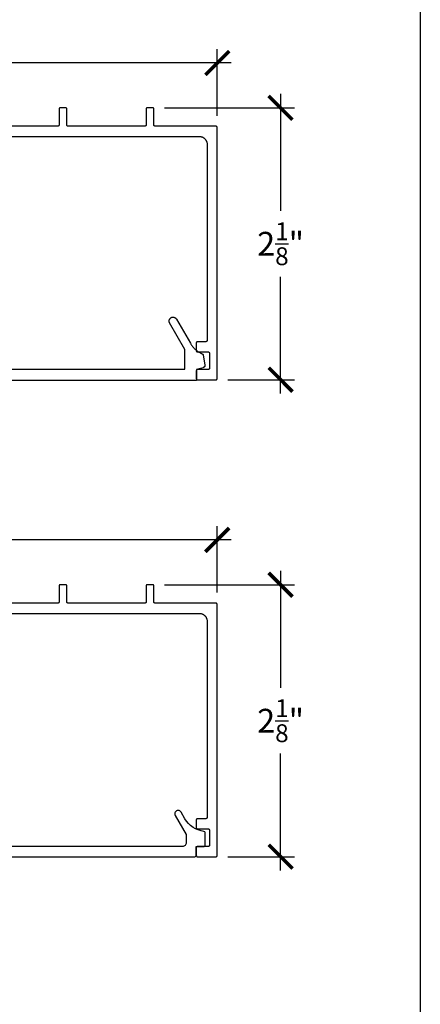
# Model space of a CAD drawing. Units: inches. Extents: x 0 to 152, y 0 to 43.
# Drawn here: x 29 to 32, y 11 to 19 of the extents above; entities that cross this region are included whole.
import ezdxf

# ---------------------------------------------------------------- set-up
doc = ezdxf.new("R2010")
doc.units = ezdxf.units.IN
doc.header["$LTSCALE"] = 0.5
doc.header["$MEASUREMENT"] = 0
doc.layers.add('Arcadia-Dim', color=4, linetype='Continuous')
doc.layers.add('Arcadia-Profile', color=6, linetype='Continuous')
doc.layers.add('Arcadia-Mview', color=6, linetype='Continuous', plot=False)
doc.styles.get("Standard").update_dxf_attribs({"font": 'ARIALN.TTF'})
doc.dimstyles.new('Arcadia-2', dxfattribs={"dimscale": 2, "dimtxt": 0.0938, "dimasz": 0.0938, "dimexe": 0.0546, "dimexo": 0.0469, "dimgap": 0.0469, "dimtad": 0, "dimtih": 1, "dimdec": 4, "dimzin": 3, "dimdsep": 46, "dimlunit": 4, "dimtxsty": 'Standard', "dimblk": 'ARCHTICK', "dimcen": 0.0469, "dimdle": 0.0546, "dimclrd": 256, "dimclre": 256, "dimclrt": 256, "dimadec": 0, "dimazin": 0, "dimtfac": 0.75, "dimtdec": 4, "dimtix": 1, "dimtmove": 2, "dimatfit": 3, "dimfxl": 1, "dimtolj": 1, "dimtzin": 3, "dimlwd": -3, "dimlwe": -3, "dimarcsym": 0})

# ---------------------------------------------------------------- blocks, each defined once
blk = doc.blocks.new('_ArchTick')
at = {"color": 0, "linetype": 'ByBlock', "lineweight": -3, "const_width": 0.15}
blk.add_lwpolyline([(-0.5, -0.5), (0.5, 0.5)], dxfattribs=at)
blk = doc.blocks.new('*D154')
at = {"layer": 'Arcadia-Dim', "lineweight": -3, "transparency": 16777216}
for p, q in [((24.0651, 17.7808), (24.0651, 18.3062)), ((30.3971, 17.7808), (30.3971, 18.3062)), ((23.9559, 18.197), (26.9672, 18.197)), ((30.5063, 18.197), (27.4951, 18.197))]:
    blk.add_line(p, q, dxfattribs=at)
at = {"layer": 'Defpoints', "color": 0, "lineweight": -3, "transparency": 16777216}
for p in [(30.3971, 18.197), (24.0651, 17.687), (30.3971, 17.687)]:
    blk.add_point(p, dxfattribs=at)
at = {"layer": 'Arcadia-Dim', "lineweight": -3, "transparency": 16777216, "xscale": 0.1876, "yscale": 0.1876, "zscale": 0.1876, "rotation": 180}
blk.add_blockref('_ArchTick', (24.0651, 18.197), dxfattribs=at)
at = {"layer": 'Arcadia-Dim', "lineweight": -3, "transparency": 16777216, "xscale": 0.1876, "yscale": 0.1876, "zscale": 0.1876}
blk.add_blockref('_ArchTick', (30.3971, 18.197), dxfattribs=at)
at = {"layer": 'Arcadia-Dim', "lineweight": -3, "transparency": 16777216, "insert": (27.2311, 18.197), "char_height": 0.1876, "attachment_point": 5}
blk.add_mtext('\\A1;6{\\H0.75x;\\S5/16;}"', dxfattribs=at)
blk = doc.blocks.new('*D155')
at = {"layer": 'Arcadia-Dim', "lineweight": -3, "transparency": 16777216}
for p, q in [((30.8971, 17.9522), (30.8971, 17.0297)), ((29.9809, 17.843), (31.0063, 17.843)), ((30.8971, 15.5878), (30.8971, 16.5103)), ((30.4809, 15.697), (31.0063, 15.697))]:
    blk.add_line(p, q, dxfattribs=at)
at = {"layer": 'Defpoints', "color": 0, "lineweight": -3, "transparency": 16777216}
for p in [(29.8871, 17.843), (30.3871, 15.697), (30.8971, 15.697)]:
    blk.add_point(p, dxfattribs=at)
at = {"layer": 'Arcadia-Dim', "lineweight": -3, "transparency": 16777216, "xscale": 0.1876, "yscale": 0.1876, "zscale": 0.1876}
for p, rotation in [((30.8971, 17.843), 90), ((30.8971, 15.697), 270)]:
    blk.add_blockref('_ArchTick', p, dxfattribs=dict(at, rotation=rotation))
at = {"layer": 'Arcadia-Dim', "lineweight": -3, "transparency": 16777216, "insert": (30.8971, 16.77), "char_height": 0.1876, "attachment_point": 5}
blk.add_mtext('\\A1;2{\\H0.75x;\\S1/8;}"', dxfattribs=at)
blk = doc.blocks.new('*D156')
at = {"layer": 'Arcadia-Dim', "lineweight": -3, "transparency": 16777216}
for p, q in [((24.0651, 14.017), (24.0651, 14.5424)), ((30.3971, 14.017), (30.3971, 14.5424)), ((23.9559, 14.4332), (26.9672, 14.4332)), ((30.5063, 14.4332), (27.4951, 14.4332))]:
    blk.add_line(p, q, dxfattribs=at)
at = {"layer": 'Defpoints', "color": 0, "lineweight": -3, "transparency": 16777216}
for p in [(30.3971, 14.4332), (24.0651, 13.9232), (30.3971, 13.9232)]:
    blk.add_point(p, dxfattribs=at)
at = {"layer": 'Arcadia-Dim', "lineweight": -3, "transparency": 16777216, "xscale": 0.1876, "yscale": 0.1876, "zscale": 0.1876, "rotation": 180}
blk.add_blockref('_ArchTick', (24.0651, 14.4332), dxfattribs=at)
at = {"layer": 'Arcadia-Dim', "lineweight": -3, "transparency": 16777216, "xscale": 0.1876, "yscale": 0.1876, "zscale": 0.1876}
blk.add_blockref('_ArchTick', (30.3971, 14.4332), dxfattribs=at)
at = {"layer": 'Arcadia-Dim', "lineweight": -3, "transparency": 16777216, "insert": (27.2311, 14.4332), "char_height": 0.1876, "attachment_point": 5}
blk.add_mtext('\\A1;6{\\H0.75x;\\S5/16;}"', dxfattribs=at)
blk = doc.blocks.new('*D157')
at = {"layer": 'Arcadia-Dim', "lineweight": -3, "transparency": 16777216}
for p, q in [((30.8971, 14.1884), (30.8971, 13.2659)), ((29.9809, 14.0792), (31.0063, 14.0792)), ((30.8971, 11.824), (30.8971, 12.7464)), ((30.4809, 11.9332), (31.0063, 11.9332))]:
    blk.add_line(p, q, dxfattribs=at)
at = {"layer": 'Defpoints', "color": 0, "lineweight": -3, "transparency": 16777216}
for p in [(29.8871, 14.0792), (30.3871, 11.9332), (30.8971, 11.9332)]:
    blk.add_point(p, dxfattribs=at)
at = {"layer": 'Arcadia-Dim', "lineweight": -3, "transparency": 16777216, "xscale": 0.1876, "yscale": 0.1876, "zscale": 0.1876}
for p, rotation in [((30.8971, 14.0792), 90), ((30.8971, 11.9332), 270)]:
    blk.add_blockref('_ArchTick', p, dxfattribs=dict(at, rotation=rotation))
at = {"layer": 'Arcadia-Dim', "lineweight": -3, "transparency": 16777216, "insert": (30.8971, 13.0062), "char_height": 0.1876, "attachment_point": 5}
blk.add_mtext('\\A1;2{\\H0.75x;\\S1/8;}"', dxfattribs=at)

msp = doc.modelspace()

# ---------------------------------------------------------------- linework, layer by layer
at = {"layer": 'Arcadia-Mview', "lineweight": -3}
msp.add_lwpolyline([(0, 37.31833), (32, 37.31833), (32, 0), (0, 0)], close=True, dxfattribs=at)
at = {"layer": 'Arcadia-Profile'}
for points in [[(27.24113, 17.617), (30.25513, 17.617), (30.25838, 17.61692), (30.26162, 17.61667), (30.26483, 17.61624), (30.26803, 17.61565), (30.27118, 17.61489), (30.27429, 17.61397), (30.27735, 17.61289), (30.28035, 17.61164), (30.28328, 17.61025), (30.28613, 17.6087), (30.2889, 17.607), (30.29158, 17.60516), (30.29415, 17.60319), (30.29662, 17.60108), (30.29898, 17.59885), (30.30121, 17.59649), (30.30332, 17.59402), (30.30529, 17.59145), (30.30713, 17.58877), (30.30883, 17.586), (30.31038, 17.58315), (30.31177, 17.58022), (30.31302, 17.57722), (30.3141, 17.57416), (30.31502, 17.57105), (30.31578, 17.5679), (30.31637, 17.5647), (30.31679, 17.56149), (30.31705, 17.55825), (30.31713, 17.555), (30.31713, 16.007), (30.31712, 16.00648), (30.31708, 16.00596), (30.31701, 16.00544), (30.31692, 16.00493), (30.31679, 16.00442), (30.31665, 16.00391), (30.31647, 16.00342), (30.31627, 16.00294), (30.31604, 16.00246), (30.31579, 16.002), (30.31552, 16.00156), (30.31522, 16.00113), (30.31491, 16.00071), (30.31457, 16.00031), (30.31421, 15.99993), (30.31383, 15.99957), (30.31343, 15.99923), (30.31301, 15.99891), (30.31258, 15.99862), (30.31213, 15.99834), (30.31167, 15.99809), (30.3112, 15.99787), (30.31072, 15.99767), (30.31022, 15.99749), (30.30972, 15.99735), (30.30921, 15.99722), (30.3087, 15.99713), (30.30818, 15.99706), (30.30766, 15.99702), (30.30713, 15.997), (30.24113, 15.997), (30.24061, 15.99699), (30.24009, 15.99695), (30.23957, 15.99688), (30.23906, 15.99679), (30.23855, 15.99666), (30.23804, 15.99652), (30.23755, 15.99634), (30.23707, 15.99614), (30.23659, 15.99591), (30.23613, 15.99566), (30.23569, 15.99539), (30.23526, 15.99509), (30.23484, 15.99478), (30.23444, 15.99444), (30.23406, 15.99408), (30.2337, 15.9937), (30.23336, 15.9933), (30.23304, 15.99288), (30.23275, 15.99245), (30.23247, 15.992), (30.23222, 15.99154), (30.232, 15.99107), (30.2318, 15.99059), (30.23162, 15.99009), (30.23148, 15.98959), (30.23135, 15.98908), (30.23126, 15.98857), (30.23119, 15.98805), (30.23115, 15.98753), (30.23113, 15.987), (30.23113, 15.927), (30.23115, 15.92648), (30.23119, 15.92596), (30.23126, 15.92544), (30.23135, 15.92493), (30.23148, 15.92442), (30.23162, 15.92391), (30.2318, 15.92342), (30.232, 15.92294), (30.23222, 15.92246), (30.23247, 15.922), (30.23275, 15.92156), (30.23304, 15.92113), (30.23336, 15.92071), (30.2337, 15.92031), (30.23406, 15.91993), (30.23444, 15.91957), (30.23484, 15.91923), (30.23526, 15.91891), (30.23569, 15.91862), (30.23613, 15.91834), (30.23659, 15.91809), (30.23707, 15.91787), (30.23755, 15.91767), (30.23804, 15.91749), (30.23855, 15.91735), (30.23906, 15.91722), (30.23957, 15.91713), (30.24009, 15.91706), (30.24061, 15.91702), (30.24113, 15.917), (30.32513, 15.917), (30.32566, 15.91699), (30.32618, 15.91695), (30.3267, 15.91688), (30.32721, 15.91679), (30.32772, 15.91666), (30.32822, 15.91652), (30.32872, 15.91634), (30.3292, 15.91614), (30.32967, 15.91591), (30.33013, 15.91566), (30.33058, 15.91539), (30.33101, 15.91509), (30.33143, 15.91478), (30.33183, 15.91444), (30.33221, 15.91408), (30.33257, 15.9137), (30.33291, 15.9133), (30.33322, 15.91288), (30.33352, 15.91245), (30.33379, 15.912), (30.33404, 15.91154), (30.33427, 15.91107), (30.33447, 15.91059), (30.33465, 15.91009), (30.33479, 15.90959), (30.33492, 15.90908), (30.33501, 15.90857), (30.33508, 15.90805), (30.33512, 15.90753), (30.33513, 15.907), (30.33513, 15.787), (30.33512, 15.78648), (30.33508, 15.78596), (30.33501, 15.78544), (30.33492, 15.78493), (30.33479, 15.78442), (30.33465, 15.78391), (30.33447, 15.78342), (30.33427, 15.78294), (30.33404, 15.78246), (30.33379, 15.782), (30.33352, 15.78156), (30.33322, 15.78113), (30.33291, 15.78071), (30.33257, 15.78031), (30.33221, 15.77993), (30.33183, 15.77957), (30.33143, 15.77923), (30.33101, 15.77891), (30.33058, 15.77862), (30.33013, 15.77834), (30.32967, 15.77809), (30.3292, 15.77787), (30.32872, 15.77767), (30.32822, 15.77749), (30.32772, 15.77735), (30.32721, 15.77722), (30.3267, 15.77713), (30.32618, 15.77706), (30.32566, 15.77702), (30.32513, 15.777), (30.24113, 15.777), (30.24061, 15.77699), (30.24009, 15.77695), (30.23957, 15.77688), (30.23906, 15.77679), (30.23855, 15.77666), (30.23804, 15.77652), (30.23755, 15.77634), (30.23707, 15.77614), (30.23659, 15.77591), (30.23613, 15.77566), (30.23569, 15.77539), (30.23526, 15.77509), (30.23484, 15.77478), (30.23444, 15.77444), (30.23406, 15.77408), (30.2337, 15.7737), (30.23336, 15.7733), (30.23304, 15.77288), (30.23275, 15.77245), (30.23247, 15.772), (30.23222, 15.77154), (30.232, 15.77107), (30.2318, 15.77059), (30.23162, 15.77009), (30.23148, 15.76959), (30.23135, 15.76908), (30.23126, 15.76857), (30.23119, 15.76805), (30.23115, 15.76753), (30.23113, 15.767), (30.23113, 15.707), (30.23115, 15.70648), (30.23119, 15.70596), (30.23126, 15.70544), (30.23135, 15.70493), (30.23148, 15.70442), (30.23162, 15.70391), (30.2318, 15.70342), (30.232, 15.70294), (30.23222, 15.70246), (30.23247, 15.702), (30.23275, 15.70156), (30.23304, 15.70113), (30.23336, 15.70071), (30.2337, 15.70031), (30.23406, 15.69993), (30.23444, 15.69957), (30.23484, 15.69923), (30.23526, 15.69891), (30.23569, 15.69862), (30.23613, 15.69834), (30.23659, 15.69809), (30.23707, 15.69787), (30.23755, 15.69767), (30.23804, 15.69749), (30.23855, 15.69735), (30.23906, 15.69722), (30.23957, 15.69713), (30.24009, 15.69706), (30.24061, 15.69702), (30.24113, 15.697), (30.38713, 15.697), (30.38766, 15.69702), (30.38818, 15.69706), (30.3887, 15.69713), (30.38921, 15.69722), (30.38972, 15.69735), (30.39022, 15.69749), (30.39072, 15.69767), (30.3912, 15.69787), (30.39167, 15.69809), (30.39213, 15.69834), (30.39258, 15.69862), (30.39301, 15.69891), (30.39343, 15.69923), (30.39383, 15.69957), (30.39421, 15.69993), (30.39457, 15.70031), (30.39491, 15.70071), (30.39522, 15.70113), (30.39552, 15.70156), (30.39579, 15.702), (30.39604, 15.70246), (30.39627, 15.70294), (30.39647, 15.70342), (30.39665, 15.70391), (30.39679, 15.70442), (30.39692, 15.70493), (30.39701, 15.70544), (30.39708, 15.70596), (30.39712, 15.70648), (30.39713, 15.707), (30.39713, 17.687), (30.39712, 17.68753), (30.39708, 17.68805), (30.39701, 17.68857), (30.39692, 17.68908), (30.39679, 17.68959), (30.39665, 17.69009), (30.39647, 17.69059), (30.39627, 17.69107), (30.39604, 17.69154), (30.39579, 17.692), (30.39552, 17.69245), (30.39522, 17.69288), (30.39491, 17.6933), (30.39457, 17.6937), (30.39421, 17.69408), (30.39383, 17.69444), (30.39343, 17.69478), (30.39301, 17.69509), (30.39258, 17.69539), (30.39213, 17.69566), (30.39167, 17.69591), (30.3912, 17.69614), (30.39072, 17.69634), (30.39022, 17.69652), (30.38972, 17.69666), (30.38921, 17.69679), (30.3887, 17.69688), (30.38818, 17.69695), (30.38766, 17.69699), (30.38713, 17.697), (29.90713, 17.697), (29.90661, 17.69702), (29.90609, 17.69706), (29.90557, 17.69713), (29.90506, 17.69722), (29.90455, 17.69735), (29.90404, 17.69749), (29.90355, 17.69767), (29.90307, 17.69787), (29.90259, 17.69809), (29.90213, 17.69834), (29.90169, 17.69862), (29.90126, 17.69891), (29.90084, 17.69923), (29.90044, 17.69957), (29.90006, 17.69993), (29.8997, 17.70031), (29.89936, 17.70071), (29.89904, 17.70113), (29.89875, 17.70156), (29.89847, 17.702), (29.89822, 17.70246), (29.898, 17.70294), (29.8978, 17.70342), (29.89762, 17.70391), (29.89748, 17.70442), (29.89735, 17.70493), (29.89726, 17.70544), (29.89719, 17.70596), (29.89715, 17.70648), (29.89713, 17.707), (29.89713, 17.833), (29.89712, 17.83353), (29.89708, 17.83405), (29.89701, 17.83457), (29.89692, 17.83508), (29.89679, 17.83559), (29.89665, 17.83609), (29.89647, 17.83659), (29.89627, 17.83707), (29.89604, 17.83754), (29.89579, 17.838), (29.89552, 17.83845), (29.89522, 17.83888), (29.89491, 17.8393), (29.89457, 17.8397), (29.89421, 17.84008), (29.89383, 17.84044), (29.89343, 17.84078), (29.89301, 17.84109), (29.89258, 17.84139), (29.89213, 17.84166), (29.89167, 17.84191), (29.8912, 17.84214), (29.89072, 17.84234), (29.89022, 17.84252), (29.88972, 17.84266), (29.88921, 17.84279), (29.8887, 17.84288), (29.88818, 17.84295), (29.88766, 17.84299), (29.88713, 17.843), (29.84513, 17.843), (29.84461, 17.84299), (29.84409, 17.84295), (29.84357, 17.84288), (29.84306, 17.84279), (29.84255, 17.84266), (29.84204, 17.84252), (29.84155, 17.84234), (29.84107, 17.84214), (29.84059, 17.84191), (29.84013, 17.84166), (29.83969, 17.84139), (29.83926, 17.84109), (29.83884, 17.84078), (29.83844, 17.84044), (29.83806, 17.84008), (29.8377, 17.8397), (29.83736, 17.8393), (29.83704, 17.83888), (29.83675, 17.83845), (29.83647, 17.838), (29.83622, 17.83754), (29.836, 17.83707), (29.8358, 17.83659), (29.83562, 17.83609), (29.83548, 17.83559), (29.83535, 17.83508), (29.83526, 17.83457), (29.83519, 17.83405), (29.83515, 17.83353), (29.83513, 17.833), (29.83513, 17.707), (29.83512, 17.70648), (29.83508, 17.70596), (29.83501, 17.70544), (29.83492, 17.70493), (29.83479, 17.70442), (29.83465, 17.70391), (29.83447, 17.70342), (29.83427, 17.70294), (29.83404, 17.70246), (29.83379, 17.702), (29.83352, 17.70156), (29.83322, 17.70113), (29.83291, 17.70071), (29.83257, 17.70031), (29.83221, 17.69993), (29.83183, 17.69957), (29.83143, 17.69923), (29.83101, 17.69891), (29.83058, 17.69862), (29.83013, 17.69834), (29.82967, 17.69809), (29.8292, 17.69787), (29.82872, 17.69767), (29.82822, 17.69749), (29.82772, 17.69735), (29.82721, 17.69722), (29.8267, 17.69713), (29.82618, 17.69706), (29.82566, 17.69702), (29.82513, 17.697), (29.22013, 17.697), (29.21961, 17.69702), (29.21909, 17.69706), (29.21857, 17.69713), (29.21806, 17.69722), (29.21755, 17.69735), (29.21704, 17.69749), (29.21655, 17.69767), (29.21607, 17.69787), (29.21559, 17.69809), (29.21513, 17.69834), (29.21469, 17.69862), (29.21426, 17.69891), (29.21384, 17.69923), (29.21344, 17.69957), (29.21306, 17.69993), (29.2127, 17.70031), (29.21236, 17.70071), (29.21204, 17.70113), (29.21175, 17.70156), (29.21147, 17.702), (29.21122, 17.70246), (29.211, 17.70294), (29.2108, 17.70342), (29.21062, 17.70391), (29.21048, 17.70442), (29.21035, 17.70493), (29.21026, 17.70544), (29.21019, 17.70596), (29.21015, 17.70648), (29.21013, 17.707), (29.21013, 17.833), (29.21012, 17.83353), (29.21008, 17.83405), (29.21001, 17.83457), (29.20992, 17.83508), (29.20979, 17.83559), (29.20965, 17.83609), (29.20947, 17.83659), (29.20927, 17.83707), (29.20904, 17.83754), (29.20879, 17.838), (29.20852, 17.83845), (29.20822, 17.83888), (29.20791, 17.8393), (29.20757, 17.8397), (29.20721, 17.84008), (29.20683, 17.84044), (29.20643, 17.84078), (29.20601, 17.84109), (29.20558, 17.84139), (29.20513, 17.84166), (29.20467, 17.84191), (29.2042, 17.84214), (29.20372, 17.84234), (29.20322, 17.84252), (29.20272, 17.84266), (29.20221, 17.84279), (29.2017, 17.84288), (29.20118, 17.84295), (29.20066, 17.84299), (29.20013, 17.843), (29.15813, 17.843), (29.15761, 17.84299), (29.15709, 17.84295), (29.15657, 17.84288), (29.15606, 17.84279), (29.15555, 17.84266), (29.15504, 17.84252), (29.15455, 17.84234), (29.15407, 17.84214), (29.15359, 17.84191), (29.15313, 17.84166), (29.15269, 17.84139), (29.15226, 17.84109), (29.15184, 17.84078), (29.15144, 17.84044), (29.15106, 17.84008), (29.1507, 17.8397), (29.15036, 17.8393), (29.15004, 17.83888), (29.14975, 17.83845), (29.14947, 17.838), (29.14922, 17.83754), (29.149, 17.83707), (29.1488, 17.83659), (29.14862, 17.83609), (29.14848, 17.83559), (29.14835, 17.83508), (29.14826, 17.83457), (29.14819, 17.83405), (29.14815, 17.83353), (29.14813, 17.833), (29.14813, 17.707), (29.14812, 17.70648), (29.14808, 17.70596), (29.14801, 17.70544), (29.14792, 17.70493), (29.14779, 17.70442), (29.14765, 17.70391), (29.14747, 17.70342), (29.14727, 17.70294), (29.14704, 17.70246), (29.14679, 17.702), (29.14652, 17.70156), (29.14622, 17.70113), (29.14591, 17.70071), (29.14557, 17.70031), (29.14521, 17.69993), (29.14483, 17.69957), (29.14443, 17.69923), (29.14401, 17.69891), (29.14358, 17.69862), (29.14313, 17.69834), (29.14267, 17.69809), (29.1422, 17.69787), (29.14172, 17.69767), (29.14122, 17.69749), (29.14072, 17.69735), (29.14021, 17.69722), (29.1397, 17.69713), (29.13918, 17.69706), (29.13866, 17.69702), (29.13813, 17.697), (27.55313, 17.697)], [(26.20434, 15.78102), (30.14234, 15.78102), (30.14234, 15.93491), (30.02111, 16.14489), (30.01968, 16.14779), (30.01856, 16.15082), (30.01777, 16.15395), (30.0173, 16.15715), (30.01717, 16.16038), (30.01737, 16.1636), (30.01791, 16.16679), (30.01878, 16.1699), (30.01997, 16.1729), (30.02146, 16.17577), (30.02324, 16.17846), (30.0253, 16.18096), (30.0276, 16.18322), (30.03013, 16.18524), (30.03285, 16.18698), (30.03574, 16.18842), (30.03876, 16.18956), (30.04189, 16.19038), (30.04508, 16.19087), (30.04831, 16.19102), (30.05153, 16.19084), (30.05472, 16.19032), (30.05784, 16.18948), (30.06085, 16.18831), (30.06373, 16.18684), (30.06643, 16.18507), (30.06894, 16.18303), (30.07122, 16.18075), (30.07325, 16.17823), (30.07501, 16.17552), (30.18518, 15.98471), (30.18732, 15.98108), (30.18954, 15.97751), (30.19183, 15.97398), (30.1942, 15.9705), (30.19664, 15.96707), (30.19915, 15.96369), (30.20174, 15.96036), (30.20439, 15.9571), (30.20711, 15.95388), (30.20989, 15.95073), (30.21275, 15.94763), (30.21566, 15.9446), (30.21864, 15.94162), (30.22169, 15.93872), (30.22479, 15.93587), (30.22795, 15.93309), (30.23117, 15.93038), (30.23445, 15.92774), (30.23778, 15.92516), (30.24116, 15.92266), (30.2446, 15.92023), (30.24809, 15.91787), (30.25162, 15.91559), (30.25521, 15.91338), (30.25883, 15.91124), (30.26251, 15.90919), (30.26622, 15.90721), (30.26998, 15.90531), (30.27377, 15.90349), (30.27761, 15.90175), (30.27805, 15.90154), (30.27849, 15.90132), (30.27892, 15.90109), (30.27934, 15.90084), (30.27976, 15.90058), (30.28016, 15.9003), (30.28056, 15.90002), (30.28095, 15.89971), (30.28132, 15.8994), (30.28169, 15.89908), (30.28205, 15.89874), (30.28239, 15.89839), (30.28272, 15.89803), (30.28304, 15.89766), (30.28335, 15.89728), (30.28365, 15.89689), (30.28393, 15.89649), (30.2842, 15.89608), (30.28446, 15.89566), (30.2847, 15.89523), (30.28493, 15.8948), (30.28514, 15.89436), (30.28534, 15.89391), (30.28553, 15.89346), (30.2857, 15.893), (30.28585, 15.89253), (30.28599, 15.89206), (30.28612, 15.89159), (30.28623, 15.89111), (30.28632, 15.89063), (30.29966, 15.81496), (30.29981, 15.81399), (30.29991, 15.813), (30.29996, 15.81201), (30.29996, 15.81103), (30.29991, 15.81004), (30.29982, 15.80905), (30.29967, 15.80808), (30.29948, 15.80711), (30.29924, 15.80615), (30.29895, 15.8052), (30.29862, 15.80427), (30.29824, 15.80336), (30.29781, 15.80246), (30.29734, 15.80159), (30.29683, 15.80075), (30.29628, 15.79992), (30.29569, 15.79913), (30.29506, 15.79837), (30.29439, 15.79764), (30.29369, 15.79694), (30.29295, 15.79628), (30.29219, 15.79566), (30.29139, 15.79507), (30.29056, 15.79453), (30.28971, 15.79403), (30.28884, 15.79357), (30.28794, 15.79315), (30.28702, 15.79278), (30.28609, 15.79245), (30.28514, 15.79217), (30.23234, 15.77802), (30.23234, 15.69102), (25.9937, 15.69102)], [(27.24113, 13.85317), (30.25513, 13.85317), (30.25838, 13.85308), (30.26162, 13.85283), (30.26483, 13.8524), (30.26803, 13.85181), (30.27118, 13.85106), (30.27429, 13.85013), (30.27735, 13.84905), (30.28035, 13.84781), (30.28328, 13.84641), (30.28613, 13.84486), (30.2889, 13.84317), (30.29158, 13.84133), (30.29415, 13.83935), (30.29662, 13.83724), (30.29898, 13.83501), (30.30121, 13.83265), (30.30332, 13.83019), (30.30529, 13.82761), (30.30713, 13.82494), (30.30883, 13.82217), (30.31038, 13.81932), (30.31177, 13.81639), (30.31302, 13.81339), (30.3141, 13.81033), (30.31502, 13.80721), (30.31578, 13.80406), (30.31637, 13.80087), (30.31679, 13.79765), (30.31705, 13.79441), (30.31713, 13.79117), (30.31713, 12.24317), (30.31712, 12.24265), (30.31708, 12.24212), (30.31701, 12.2416), (30.31692, 12.24109), (30.31679, 12.24058), (30.31665, 12.24008), (30.31647, 12.23958), (30.31627, 12.2391), (30.31604, 12.23863), (30.31579, 12.23817), (30.31552, 12.23772), (30.31522, 12.23729), (30.31491, 12.23688), (30.31457, 12.23648), (30.31421, 12.2361), (30.31383, 12.23574), (30.31343, 12.2354), (30.31301, 12.23508), (30.31258, 12.23478), (30.31213, 12.23451), (30.31167, 12.23426), (30.3112, 12.23403), (30.31072, 12.23383), (30.31022, 12.23366), (30.30972, 12.23351), (30.30921, 12.23339), (30.3087, 12.23329), (30.30818, 12.23322), (30.30766, 12.23318), (30.30713, 12.23317), (30.24113, 12.23317), (30.24061, 12.23315), (30.24009, 12.23311), (30.23957, 12.23305), (30.23906, 12.23295), (30.23855, 12.23283), (30.23804, 12.23268), (30.23755, 12.2325), (30.23707, 12.2323), (30.23659, 12.23208), (30.23613, 12.23183), (30.23569, 12.23156), (30.23526, 12.23126), (30.23484, 12.23094), (30.23444, 12.2306), (30.23406, 12.23024), (30.2337, 12.22986), (30.23336, 12.22946), (30.23304, 12.22905), (30.23275, 12.22861), (30.23247, 12.22817), (30.23222, 12.22771), (30.232, 12.22724), (30.2318, 12.22675), (30.23162, 12.22626), (30.23148, 12.22576), (30.23135, 12.22525), (30.23126, 12.22473), (30.23119, 12.22421), (30.23115, 12.22369), (30.23113, 12.22317), (30.23113, 12.16317), (30.23115, 12.16265), (30.23119, 12.16212), (30.23126, 12.1616), (30.23135, 12.16109), (30.23148, 12.16058), (30.23162, 12.16008), (30.2318, 12.15958), (30.232, 12.1591), (30.23222, 12.15863), (30.23247, 12.15817), (30.23275, 12.15772), (30.23304, 12.15729), (30.23336, 12.15688), (30.2337, 12.15648), (30.23406, 12.1561), (30.23444, 12.15574), (30.23484, 12.1554), (30.23526, 12.15508), (30.23569, 12.15478), (30.23613, 12.15451), (30.23659, 12.15426), (30.23707, 12.15403), (30.23755, 12.15383), (30.23804, 12.15366), (30.23855, 12.15351), (30.23906, 12.15339), (30.23957, 12.15329), (30.24009, 12.15322), (30.24061, 12.15318), (30.24113, 12.15317), (30.32513, 12.15317), (30.32566, 12.15315), (30.32618, 12.15311), (30.3267, 12.15305), (30.32721, 12.15295), (30.32772, 12.15283), (30.32822, 12.15268), (30.32872, 12.1525), (30.3292, 12.1523), (30.32967, 12.15208), (30.33013, 12.15183), (30.33058, 12.15156), (30.33101, 12.15126), (30.33143, 12.15094), (30.33183, 12.1506), (30.33221, 12.15024), (30.33257, 12.14986), (30.33291, 12.14946), (30.33322, 12.14905), (30.33352, 12.14861), (30.33379, 12.14817), (30.33404, 12.14771), (30.33427, 12.14724), (30.33447, 12.14675), (30.33465, 12.14626), (30.33479, 12.14576), (30.33492, 12.14525), (30.33501, 12.14473), (30.33508, 12.14421), (30.33512, 12.14369), (30.33513, 12.14317), (30.33513, 12.02317), (30.33512, 12.02265), (30.33508, 12.02212), (30.33501, 12.0216), (30.33492, 12.02109), (30.33479, 12.02058), (30.33465, 12.02008), (30.33447, 12.01958), (30.33427, 12.0191), (30.33404, 12.01863), (30.33379, 12.01817), (30.33352, 12.01772), (30.33322, 12.01729), (30.33291, 12.01688), (30.33257, 12.01648), (30.33221, 12.0161), (30.33183, 12.01574), (30.33143, 12.0154), (30.33101, 12.01508), (30.33058, 12.01478), (30.33013, 12.01451), (30.32967, 12.01426), (30.3292, 12.01403), (30.32872, 12.01383), (30.32822, 12.01366), (30.32772, 12.01351), (30.32721, 12.01339), (30.3267, 12.01329), (30.32618, 12.01322), (30.32566, 12.01318), (30.32513, 12.01317), (30.24113, 12.01317), (30.24061, 12.01315), (30.24009, 12.01311), (30.23957, 12.01305), (30.23906, 12.01295), (30.23855, 12.01283), (30.23804, 12.01268), (30.23755, 12.0125), (30.23707, 12.0123), (30.23659, 12.01208), (30.23613, 12.01183), (30.23569, 12.01156), (30.23526, 12.01126), (30.23484, 12.01094), (30.23444, 12.0106), (30.23406, 12.01024), (30.2337, 12.00986), (30.23336, 12.00946), (30.23304, 12.00905), (30.23275, 12.00861), (30.23247, 12.00817), (30.23222, 12.00771), (30.232, 12.00724), (30.2318, 12.00675), (30.23162, 12.00626), (30.23148, 12.00576), (30.23135, 12.00525), (30.23126, 12.00473), (30.23119, 12.00421), (30.23115, 12.00369), (30.23113, 12.00317), (30.23113, 11.94317), (30.23115, 11.94265), (30.23119, 11.94212), (30.23126, 11.9416), (30.23135, 11.94109), (30.23148, 11.94058), (30.23162, 11.94008), (30.2318, 11.93958), (30.232, 11.9391), (30.23222, 11.93863), (30.23247, 11.93817), (30.23275, 11.93772), (30.23304, 11.93729), (30.23336, 11.93688), (30.2337, 11.93648), (30.23406, 11.9361), (30.23444, 11.93574), (30.23484, 11.9354), (30.23526, 11.93508), (30.23569, 11.93478), (30.23613, 11.93451), (30.23659, 11.93426), (30.23707, 11.93403), (30.23755, 11.93383), (30.23804, 11.93366), (30.23855, 11.93351), (30.23906, 11.93339), (30.23957, 11.93329), (30.24009, 11.93322), (30.24061, 11.93318), (30.24113, 11.93317), (30.38713, 11.93317), (30.38766, 11.93318), (30.38818, 11.93322), (30.3887, 11.93329), (30.38921, 11.93339), (30.38972, 11.93351), (30.39022, 11.93366), (30.39072, 11.93383), (30.3912, 11.93403), (30.39167, 11.93426), (30.39213, 11.93451), (30.39258, 11.93478), (30.39301, 11.93508), (30.39343, 11.9354), (30.39383, 11.93574), (30.39421, 11.9361), (30.39457, 11.93648), (30.39491, 11.93688), (30.39522, 11.93729), (30.39552, 11.93772), (30.39579, 11.93817), (30.39604, 11.93863), (30.39627, 11.9391), (30.39647, 11.93958), (30.39665, 11.94008), (30.39679, 11.94058), (30.39692, 11.94109), (30.39701, 11.9416), (30.39708, 11.94212), (30.39712, 11.94265), (30.39713, 11.94317), (30.39713, 13.92317), (30.39712, 13.92369), (30.39708, 13.92421), (30.39701, 13.92473), (30.39692, 13.92525), (30.39679, 13.92576), (30.39665, 13.92626), (30.39647, 13.92675), (30.39627, 13.92724), (30.39604, 13.92771), (30.39579, 13.92817), (30.39552, 13.92861), (30.39522, 13.92905), (30.39491, 13.92946), (30.39457, 13.92986), (30.39421, 13.93024), (30.39383, 13.9306), (30.39343, 13.93094), (30.39301, 13.93126), (30.39258, 13.93155), (30.39213, 13.93183), (30.39167, 13.93208), (30.3912, 13.9323), (30.39072, 13.9325), (30.39022, 13.93268), (30.38972, 13.93283), (30.38921, 13.93295), (30.3887, 13.93305), (30.38818, 13.93311), (30.38766, 13.93315), (30.38713, 13.93317), (29.90713, 13.93317), (29.90661, 13.93318), (29.90609, 13.93322), (29.90557, 13.93329), (29.90506, 13.93339), (29.90455, 13.93351), (29.90404, 13.93366), (29.90355, 13.93383), (29.90307, 13.93403), (29.90259, 13.93426), (29.90213, 13.93451), (29.90169, 13.93478), (29.90126, 13.93508), (29.90084, 13.9354), (29.90044, 13.93574), (29.90006, 13.9361), (29.8997, 13.93648), (29.89936, 13.93687), (29.89904, 13.93729), (29.89875, 13.93772), (29.89847, 13.93817), (29.89822, 13.93863), (29.898, 13.9391), (29.8978, 13.93958), (29.89762, 13.94008), (29.89748, 13.94058), (29.89735, 13.94109), (29.89726, 13.9416), (29.89719, 13.94212), (29.89715, 13.94264), (29.89713, 13.94317), (29.89713, 14.06917), (29.89712, 14.06969), (29.89708, 14.07021), (29.89701, 14.07073), (29.89692, 14.07125), (29.89679, 14.07176), (29.89665, 14.07226), (29.89647, 14.07275), (29.89627, 14.07324), (29.89604, 14.07371), (29.89579, 14.07417), (29.89552, 14.07461), (29.89522, 14.07505), (29.89491, 14.07546), (29.89457, 14.07586), (29.89421, 14.07624), (29.89383, 14.0766), (29.89343, 14.07694), (29.89301, 14.07726), (29.89258, 14.07755), (29.89213, 14.07783), (29.89167, 14.07808), (29.8912, 14.0783), (29.89072, 14.0785), (29.89022, 14.07868), (29.88972, 14.07883), (29.88921, 14.07895), (29.8887, 14.07905), (29.88818, 14.07911), (29.88766, 14.07915), (29.88713, 14.07917), (29.84513, 14.07917), (29.84461, 14.07915), (29.84409, 14.07911), (29.84357, 14.07905), (29.84306, 14.07895), (29.84255, 14.07883), (29.84204, 14.07868), (29.84155, 14.0785), (29.84107, 14.0783), (29.84059, 14.07808), (29.84013, 14.07783), (29.83969, 14.07755), (29.83926, 14.07726), (29.83884, 14.07694), (29.83844, 14.0766), (29.83806, 14.07624), (29.8377, 14.07586), (29.83736, 14.07546), (29.83704, 14.07505), (29.83675, 14.07461), (29.83647, 14.07417), (29.83622, 14.07371), (29.836, 14.07324), (29.8358, 14.07275), (29.83562, 14.07226), (29.83548, 14.07176), (29.83535, 14.07125), (29.83526, 14.07073), (29.83519, 14.07021), (29.83515, 14.06969), (29.83513, 14.06917), (29.83513, 13.94317), (29.83512, 13.94264), (29.83508, 13.94212), (29.83501, 13.9416), (29.83492, 13.94109), (29.83479, 13.94058), (29.83465, 13.94008), (29.83447, 13.93958), (29.83427, 13.9391), (29.83404, 13.93863), (29.83379, 13.93817), (29.83352, 13.93772), (29.83322, 13.93729), (29.83291, 13.93687), (29.83257, 13.93648), (29.83221, 13.9361), (29.83183, 13.93574), (29.83143, 13.9354), (29.83101, 13.93508), (29.83058, 13.93478), (29.83013, 13.93451), (29.82967, 13.93426), (29.8292, 13.93403), (29.82872, 13.93383), (29.82822, 13.93366), (29.82772, 13.93351), (29.82721, 13.93339), (29.8267, 13.93329), (29.82618, 13.93322), (29.82566, 13.93318), (29.82513, 13.93317), (29.22013, 13.93317), (29.21961, 13.93318), (29.21909, 13.93322), (29.21857, 13.93329), (29.21806, 13.93339), (29.21755, 13.93351), (29.21704, 13.93366), (29.21655, 13.93383), (29.21607, 13.93403), (29.21559, 13.93426), (29.21513, 13.93451), (29.21469, 13.93478), (29.21426, 13.93508), (29.21384, 13.9354), (29.21344, 13.93574), (29.21306, 13.9361), (29.2127, 13.93648), (29.21236, 13.93687), (29.21204, 13.93729), (29.21175, 13.93772), (29.21147, 13.93817), (29.21122, 13.93863), (29.211, 13.9391), (29.2108, 13.93958), (29.21062, 13.94008), (29.21048, 13.94058), (29.21035, 13.94109), (29.21026, 13.9416), (29.21019, 13.94212), (29.21015, 13.94264), (29.21013, 13.94317), (29.21013, 14.06917), (29.21012, 14.06969), (29.21008, 14.07021), (29.21001, 14.07073), (29.20992, 14.07125), (29.20979, 14.07176), (29.20965, 14.07226), (29.20947, 14.07275), (29.20927, 14.07324), (29.20904, 14.07371), (29.20879, 14.07417), (29.20852, 14.07461), (29.20822, 14.07505), (29.20791, 14.07546), (29.20757, 14.07586), (29.20721, 14.07624), (29.20683, 14.0766), (29.20643, 14.07694), (29.20601, 14.07726), (29.20558, 14.07755), (29.20513, 14.07783), (29.20467, 14.07808), (29.2042, 14.0783), (29.20372, 14.0785), (29.20322, 14.07868), (29.20272, 14.07883), (29.20221, 14.07895), (29.2017, 14.07905), (29.20118, 14.07911), (29.20066, 14.07915), (29.20013, 14.07917), (29.15813, 14.07917), (29.15761, 14.07915), (29.15709, 14.07911), (29.15657, 14.07905), (29.15606, 14.07895), (29.15555, 14.07883), (29.15504, 14.07868), (29.15455, 14.0785), (29.15407, 14.0783), (29.15359, 14.07808), (29.15313, 14.07783), (29.15269, 14.07755), (29.15226, 14.07726), (29.15184, 14.07694), (29.15144, 14.0766), (29.15106, 14.07624), (29.1507, 14.07586), (29.15036, 14.07546), (29.15004, 14.07505), (29.14975, 14.07461), (29.14947, 14.07417), (29.14922, 14.07371), (29.149, 14.07324), (29.1488, 14.07275), (29.14862, 14.07226), (29.14848, 14.07176), (29.14835, 14.07125), (29.14826, 14.07073), (29.14819, 14.07021), (29.14815, 14.06969), (29.14813, 14.06917), (29.14813, 13.94317), (29.14812, 13.94264), (29.14808, 13.94212), (29.14801, 13.9416), (29.14792, 13.94109), (29.14779, 13.94058), (29.14765, 13.94008), (29.14747, 13.93958), (29.14727, 13.9391), (29.14704, 13.93863), (29.14679, 13.93817), (29.14652, 13.93772), (29.14622, 13.93729), (29.14591, 13.93687), (29.14557, 13.93648), (29.14521, 13.9361), (29.14483, 13.93574), (29.14443, 13.9354), (29.14401, 13.93508), (29.14358, 13.93478), (29.14313, 13.93451), (29.14267, 13.93426), (29.1422, 13.93403), (29.14172, 13.93383), (29.14122, 13.93366), (29.14072, 13.93351), (29.14021, 13.93339), (29.1397, 13.93329), (29.13918, 13.93322), (29.13866, 13.93318), (29.13813, 13.93317), (27.55313, 13.93317)]]:
    msp.add_lwpolyline(points, dxfattribs=at)
msp.add_lwpolyline([(25.99357, 11.93317), (30.22113, 11.93317, 0.4142136), (30.23113, 11.94317), (30.23113, 12.01317), (30.29113, 12.01317, 0.4142136), (30.30113, 12.02317), (30.30113, 12.12338, 0.3803676), (30.2923, 12.13331, -0.2368543), (30.14243, 12.23195), (30.11187, 12.28488, 1), (30.0651, 12.25788), (30.15213, 12.10713), (30.15213, 12.04417, -0.4142136), (30.12113, 12.01317), (26.21422, 12.01317, -0.4142136)], format="xyb", dxfattribs=at)

# ---------------------------------------------------------------- dimensions: what is measured, and where the dimension line sits
at = {"layer": 'Arcadia-Dim', "lineweight": -3}
for base, p1, p2, picture, middle in [((30.39713, 18.197), (24.06513, 17.687), (30.39713, 17.687), '*D154', (27.23113, 18.197)), ((30.39713, 14.43317), (24.06513, 13.92317), (30.39713, 13.92317), '*D156', (27.23113, 14.43317))]:
    dim = msp.add_linear_dim(base=base, p1=p1, p2=p2, dimstyle='Arcadia-2', dxfattribs=at)
    dim.commit()
    dim.dimension.update_dxf_attribs({"geometry": picture, "text_midpoint": middle})
for base, p1, p2, picture, middle in [((30.89713, 15.697), (29.88713, 17.843), (30.38713, 15.697), '*D155', (30.89713, 16.77)), ((30.89713, 11.93317), (29.88713, 14.07917), (30.38713, 11.93317), '*D157', (30.89713, 13.00617))]:
    dim = msp.add_linear_dim(base=base, p1=p1, p2=p2, angle=90, dimstyle='Arcadia-2', dxfattribs=at)
    dim.commit()
    dim.dimension.update_dxf_attribs({"geometry": picture, "text_midpoint": middle, "dimtype": 160})

doc.saveas('drawing.dxf')
